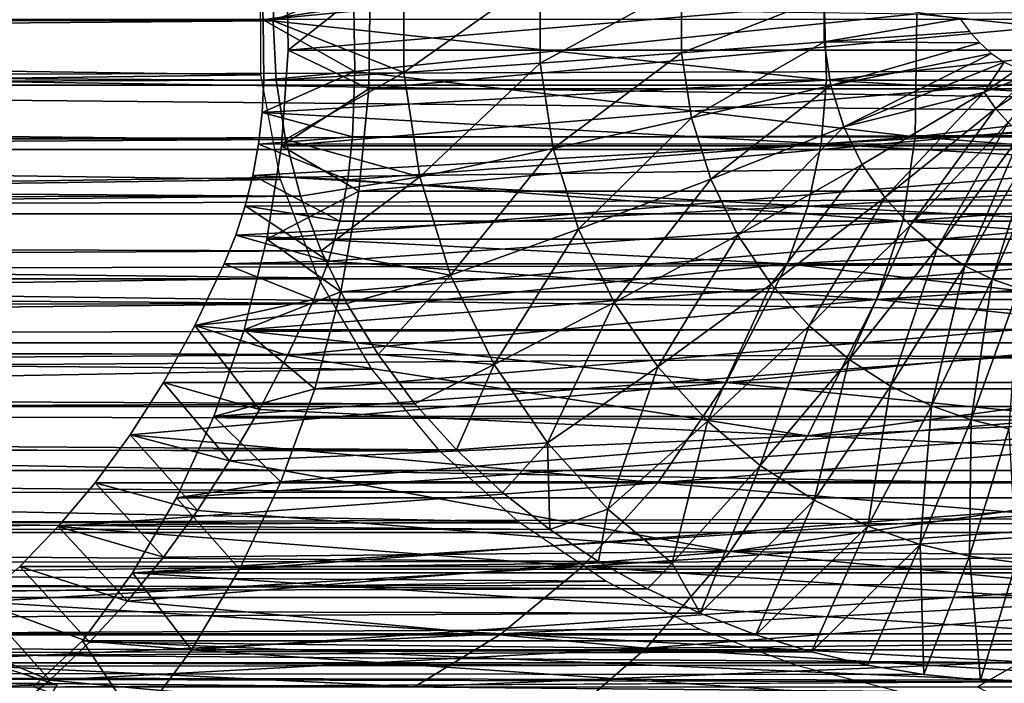
# Model space of a CAD drawing. Units: feet. Extents: x -15.9 to 15.9, y -5 to 4.6.
# Drawn here: x -12.1 to -11.6, y -0.3 to 0 of the extents above; entities that cross this region are included whole.
import ezdxf

# ---------------------------------------------------------------- set-up
doc = ezdxf.new("R2010")
doc.units = ezdxf.units.FT
doc.header["$MEASUREMENT"] = 0
doc.layers.add('AFUWA-3-ARPM', color=4, linetype='Continuous')
doc.layers.add('AFUWA-3-HWSS', color=4, linetype='Continuous')

msp = doc.modelspace()

# ---------------------------------------------------------------- linework, layer by layer
at = {"layer": 'AFUWA-3-ARPM'}
for points in [[(-13.96658, 0.00003, 17.37663), (-10.55159, -0.05039, 21.16231), (-10.55217, 0.0486, 21.16345)], [(-13.93493, 0.00005, 12.761), (-11.9692, 0.02609, 12.16416), (-11.97055, -0.00048, 12.16426)], [(-11.97619, 0.02265, 12.2588), (-13.70957, 0.00008, 12.78511), (-11.976, -0.02465, 12.25879)], [(-11.97055, -0.00048, 12.16426), (-11.9692, 0.02609, 12.16416), (-11.9123, 0.0237, 12.18855)], [(-11.9123, 0.0237, 12.18855), (-11.9123, -0.0236, 12.18855), (-11.97055, -0.00048, 12.16426)], [(-11.9123, 0.0237, 12.18855), (-11.85151, 0.01945, 12.20601), (-11.9123, -0.0236, 12.18855)], [(-11.85151, -0.01934, 12.20601), (-11.9123, -0.0236, 12.18855), (-11.85151, 0.01945, 12.20601)], [(-11.85151, -0.01934, 12.20601), (-11.85151, 0.01945, 12.20601), (-11.7885, 0.01484, 12.21564)], [(-11.85151, -0.01934, 12.20601), (-11.7885, 0.01484, 12.21564), (-11.7885, -0.01474, 12.21564)], [(-11.7885, 0.01484, 12.21564), (-11.7248, 0.00999, 12.2171), (-11.7885, -0.01474, 12.21564)], [(-11.7248, -0.00989, 12.2171), (-11.7885, -0.01474, 12.21564), (-11.7248, 0.00999, 12.2171)], [(-11.7248, 0.00999, 12.2171), (-11.66415, 0.00039, 12.21081), (-11.7248, -0.00989, 12.2171)], [(-13.96675, -0.01826, 17.37568), (-10.55159, -0.05039, 21.16231), (-13.96658, 0.00003, 17.37663)], [(-13.92657, -0.0166, 12.75862), (-13.93493, 0.00005, 12.761), (-11.97055, -0.00048, 12.16426)], [(-13.76637, 0.00005, 15.4426), (-13.75602, -0.02926, 15.43922), (-3.9171, 0.00005, 12.45058)], [(-3.9171, 0.00005, 12.45058), (-13.75602, -0.02926, 15.43922), (-3.92758, -0.02926, 12.45353)], [(-13.70827, -0.04733, 12.78583), (-11.976, -0.02465, 12.25879), (-13.70957, 0.00008, 12.78511)], [(-11.7248, -0.00989, 12.2171), (-11.66415, 0.00039, 12.21081), (-11.66008, -0.00527, 12.21008)], [(-11.97055, -0.00048, 12.16426), (-11.9691, -0.02698, 12.16415), (-13.92657, -0.0166, 12.75862)], [(-11.9691, -0.02698, 12.16415), (-11.97055, -0.00048, 12.16426), (-11.9123, -0.0236, 12.18855)], [(-11.65546, -0.01033, 12.20916), (-11.7248, -0.00989, 12.2171), (-11.66008, -0.00527, 12.21008)], [(-11.7248, -0.00989, 12.2171), (-11.78403, -0.04376, 12.21428), (-11.7885, -0.01474, 12.21564)], [(-11.7218, -0.02939, 12.21618), (-11.78403, -0.04376, 12.21428), (-11.7248, -0.00989, 12.2171)], [(-11.7218, -0.02939, 12.21618), (-11.7248, -0.00989, 12.2171), (-11.65546, -0.01033, 12.20916)], [(-11.65022, -0.01509, 12.20804), (-11.7218, -0.02939, 12.21618), (-11.65546, -0.01033, 12.20916)], [(-13.91825, -0.03304, 12.75647), (-13.92657, -0.0166, 12.75862), (-11.9691, -0.02698, 12.16415)], [(-11.85151, -0.01934, 12.20601), (-11.7885, -0.01474, 12.21564), (-11.84565, -0.0574, 12.20423)], [(-11.84565, -0.0574, 12.20423), (-11.7885, -0.01474, 12.21564), (-11.78403, -0.04376, 12.21428)], [(-11.7218, -0.02939, 12.21618), (-11.65022, -0.01509, 12.20804), (-11.71602, -0.04781, 12.21443)], [(-11.71602, -0.04781, 12.21443), (-11.65022, -0.01509, 12.20804), (-11.64454, -0.01887, 12.20677)], [(-13.96675, -0.01826, 17.37568), (-13.97151, -0.09842, 17.34891), (-10.55159, -0.05039, 21.16231)], [(-11.9123, -0.0236, 12.18855), (-11.85151, -0.01934, 12.20601), (-11.90516, -0.07, 12.18638)], [(-11.85151, -0.01934, 12.20601), (-11.84565, -0.0574, 12.20423), (-11.90516, -0.07, 12.18638)], [(-11.64454, -0.01887, 12.20677), (-11.65352, -0.03225, 12.20788), (-11.71602, -0.04781, 12.21443)], [(-11.65352, -0.03225, 12.20788), (-11.64454, -0.01887, 12.20677), (-11.63817, -0.02183, 12.20528)], [(-11.63142, -0.02368, 12.20364), (-11.65352, -0.03225, 12.20788), (-11.63817, -0.02183, 12.20528)], [(-11.976, -0.02465, 12.25879), (-13.70827, -0.04733, 12.78583), (-11.9672, -0.07124, 12.25832)], [(-11.9691, -0.02698, 12.16415), (-11.9123, -0.0236, 12.18855), (-11.96495, -0.05336, 12.16384)], [(-11.90516, -0.07, 12.18638), (-11.96495, -0.05336, 12.16384), (-11.9123, -0.0236, 12.18855)], [(-11.63142, -0.02368, 12.20364), (-11.64851, -0.0396, 12.20636), (-11.65352, -0.03225, 12.20788)], [(-11.62488, -0.02388, 12.20204), (-11.64851, -0.0396, 12.20636), (-11.63142, -0.02368, 12.20364)], [(-11.62488, -0.02388, 12.20204), (-11.64286, -0.04582, 12.20465), (-11.64851, -0.0396, 12.20636)], [(-11.96495, -0.05336, 12.16384), (-13.91825, -0.03304, 12.75647), (-11.9691, -0.02698, 12.16415)], [(-13.74603, -0.05783, 15.43559), (-3.92758, -0.02926, 12.45353), (-13.75602, -0.02926, 15.43922)], [(-3.93789, -0.05781, 12.45605), (-3.92758, -0.02926, 12.45353), (-13.74603, -0.05783, 15.43559)], [(-11.7218, -0.02939, 12.21618), (-11.77544, -0.07117, 12.21167), (-11.78403, -0.04376, 12.21428)], [(-11.77544, -0.07117, 12.21167), (-11.7218, -0.02939, 12.21618), (-11.71602, -0.04781, 12.21443)], [(-13.90998, -0.04927, 12.75455), (-13.91825, -0.03304, 12.75647), (-11.96495, -0.05336, 12.16384)], [(-11.71602, -0.04781, 12.21443), (-11.65352, -0.03225, 12.20788), (-11.70787, -0.06457, 12.21195)], [(-11.69786, -0.07927, 12.20891), (-11.70787, -0.06457, 12.21195), (-11.65352, -0.03225, 12.20788)], [(-11.69786, -0.07927, 12.20891), (-11.65352, -0.03225, 12.20788), (-11.64851, -0.0396, 12.20636)], [(-11.84565, -0.0574, 12.20423), (-11.78403, -0.04376, 12.21428), (-11.83438, -0.09335, 12.20081)], [(-11.83438, -0.09335, 12.20081), (-11.78403, -0.04376, 12.21428), (-11.77544, -0.07117, 12.21167)], [(-11.68655, -0.0917, 12.20548), (-11.69786, -0.07927, 12.20891), (-11.64851, -0.0396, 12.20636)], [(-11.68655, -0.0917, 12.20548), (-11.64851, -0.0396, 12.20636), (-11.64286, -0.04582, 12.20465)], [(-11.9672, -0.07124, 12.25832), (-13.70827, -0.04733, 12.78583), (-13.70437, -0.09581, 12.78808)], [(-11.71602, -0.04781, 12.21443), (-11.76331, -0.0961, 12.20798), (-11.77544, -0.07117, 12.21167)], [(-11.76331, -0.0961, 12.20798), (-11.71602, -0.04781, 12.21443), (-11.70787, -0.06457, 12.21195)], [(-11.68655, -0.0917, 12.20548), (-11.64286, -0.04582, 12.20465), (-11.67449, -0.10183, 12.20181)], [(-11.67449, -0.10183, 12.20181), (-11.64286, -0.04582, 12.20465), (-11.63683, -0.05088, 12.20281)], [(-13.97151, -0.09842, 17.34891), (-10.54072, -0.14379, 21.13272), (-10.55159, -0.05039, 21.16231)], [(-13.90175, -0.06528, 12.75287), (-13.90998, -0.04927, 12.75455), (-11.96495, -0.05336, 12.16384)], [(-11.67449, -0.10183, 12.20181), (-11.63683, -0.05088, 12.20281), (-11.66214, -0.10976, 12.19806)], [(-11.63066, -0.05484, 12.20094), (-11.66214, -0.10976, 12.19806), (-11.63683, -0.05088, 12.20281)], [(-11.96495, -0.05336, 12.16384), (-11.95826, -0.07866, 12.16333), (-13.90175, -0.06528, 12.75287)], [(-11.96495, -0.05336, 12.16384), (-11.90516, -0.07, 12.18638), (-11.95826, -0.07866, 12.16333)], [(-11.63066, -0.05484, 12.20094), (-11.64988, -0.11569, 12.19434), (-11.66214, -0.10976, 12.19806)], [(-11.62453, -0.05781, 12.19907), (-11.64988, -0.11569, 12.19434), (-11.63066, -0.05484, 12.20094)], [(-13.74603, -0.05783, 15.43559), (-13.73611, -0.08654, 15.43155), (-3.93789, -0.05781, 12.45605)], [(-3.94839, -0.08655, 12.4582), (-3.93789, -0.05781, 12.45605), (-13.73611, -0.08654, 15.43155)], [(-11.84565, -0.0574, 12.20423), (-11.89141, -0.11383, 12.1822), (-11.90516, -0.07, 12.18638)], [(-11.83438, -0.09335, 12.20081), (-11.89141, -0.11383, 12.1822), (-11.84565, -0.0574, 12.20423)], [(-11.62453, -0.05781, 12.19907), (-11.63799, -0.11986, 12.19072), (-11.64988, -0.11569, 12.19434)], [(-13.89352, -0.0812, 12.75139), (-13.90175, -0.06528, 12.75287), (-11.95826, -0.07866, 12.16333)], [(-11.70787, -0.06457, 12.21195), (-11.74841, -0.11797, 12.20346), (-11.76331, -0.0961, 12.20798)], [(-11.74841, -0.11797, 12.20346), (-11.70787, -0.06457, 12.21195), (-11.69786, -0.07927, 12.20891)], [(-11.95826, -0.07866, 12.16333), (-11.90516, -0.07, 12.18638), (-11.94911, -0.10311, 12.16258)], [(-11.89141, -0.11383, 12.1822), (-11.94911, -0.10311, 12.16258), (-11.90516, -0.07, 12.18638)], [(-13.70437, -0.09581, 12.78808), (-11.95051, -0.11507, 12.25732), (-11.9672, -0.07124, 12.25832)], [(-11.83438, -0.09335, 12.20081), (-11.77544, -0.07117, 12.21167), (-11.81846, -0.12605, 12.19597)], [(-11.81846, -0.12605, 12.19597), (-11.77544, -0.07117, 12.21167), (-11.76331, -0.0961, 12.20798)], [(-11.95826, -0.07866, 12.16333), (-13.88514, -0.09726, 12.75013), (-13.89352, -0.0812, 12.75139)], [(-11.95826, -0.07866, 12.16333), (-11.94911, -0.10311, 12.16258), (-13.88514, -0.09726, 12.75013)], [(-11.69786, -0.07927, 12.20891), (-11.73159, -0.13647, 12.19835), (-11.74841, -0.11797, 12.20346)], [(-11.73159, -0.13647, 12.19835), (-11.69786, -0.07927, 12.20891), (-11.68655, -0.0917, 12.20548)], [(-3.94839, -0.08655, 12.4582), (-13.73611, -0.08654, 15.43155), (-13.72623, -0.11548, 15.42708)], [(-3.95911, -0.11551, 12.45998), (-3.94839, -0.08655, 12.4582), (-13.72623, -0.11548, 15.42708)], [(-11.68655, -0.0917, 12.20548), (-11.71364, -0.15153, 12.1929), (-11.73159, -0.13647, 12.19835)], [(-11.68655, -0.0917, 12.20548), (-11.67449, -0.10183, 12.20181), (-11.71364, -0.15153, 12.1929)], [(-13.70437, -0.09581, 12.78808), (-13.69828, -0.14174, 12.79173), (-11.95051, -0.11507, 12.25732)], [(-11.89141, -0.11383, 12.1822), (-11.83438, -0.09335, 12.20081), (-11.87201, -0.15371, 12.17631)], [(-11.87201, -0.15371, 12.17631), (-11.83438, -0.09335, 12.20081), (-11.81846, -0.12605, 12.19597)], [(-11.81846, -0.12605, 12.19597), (-11.76331, -0.0961, 12.20798), (-11.79893, -0.15473, 12.19004)], [(-11.79893, -0.15473, 12.19004), (-11.76331, -0.0961, 12.20798), (-11.74841, -0.11797, 12.20346)], [(-10.54072, -0.14379, 21.13272), (-13.97151, -0.09842, 17.34891), (-13.97934, -0.1659, 17.30061)], [(-13.87662, -0.11344, 12.7491), (-13.88514, -0.09726, 12.75013), (-11.94911, -0.10311, 12.16258)], [(-11.94911, -0.10311, 12.16258), (-11.93764, -0.12659, 12.16159), (-13.87662, -0.11344, 12.7491)], [(-11.89141, -0.11383, 12.1822), (-11.93764, -0.12659, 12.16159), (-11.94911, -0.10311, 12.16258)], [(-11.71364, -0.15153, 12.1929), (-11.67449, -0.10183, 12.20181), (-11.69527, -0.16333, 12.18732)], [(-11.66214, -0.10976, 12.19806), (-11.69527, -0.16333, 12.18732), (-11.67449, -0.10183, 12.20181)], [(-13.86794, -0.12974, 12.74833), (-13.87662, -0.11344, 12.7491), (-11.93764, -0.12659, 12.16159)], [(-11.93764, -0.12659, 12.16159), (-11.89141, -0.11383, 12.1822), (-11.92371, -0.14932, 12.16028)], [(-11.92371, -0.14932, 12.16028), (-11.89141, -0.11383, 12.1822), (-11.87201, -0.15371, 12.17631)], [(-11.69527, -0.16333, 12.18732), (-11.66214, -0.10976, 12.19806), (-11.67702, -0.17215, 12.18177)], [(-11.67702, -0.17215, 12.18177), (-11.66214, -0.10976, 12.19806), (-11.64988, -0.11569, 12.19434)], [(-3.95911, -0.11551, 12.45998), (-13.72623, -0.11548, 15.42708), (-13.71654, -0.14411, 15.42225)], [(-3.95911, -0.11551, 12.45998), (-13.71654, -0.14411, 15.42225), (-3.96983, -0.14412, 12.46136)], [(-11.92655, -0.15575, 12.25564), (-11.95051, -0.11507, 12.25732), (-13.69828, -0.14174, 12.79173)], [(-11.79893, -0.15473, 12.19004), (-11.74841, -0.11797, 12.20346), (-11.77687, -0.17899, 12.18334)], [(-11.77687, -0.17899, 12.18334), (-11.74841, -0.11797, 12.20346), (-11.73159, -0.13647, 12.19835)], [(-11.64988, -0.11569, 12.19434), (-11.65933, -0.17836, 12.1764), (-11.67702, -0.17215, 12.18177)], [(-11.65933, -0.17836, 12.1764), (-11.64988, -0.11569, 12.19434), (-11.63799, -0.11986, 12.19072)], [(-11.64247, -0.18234, 12.17128), (-11.65933, -0.17836, 12.1764), (-11.63799, -0.11986, 12.19072)], [(-13.86794, -0.12974, 12.74833), (-11.93764, -0.12659, 12.16159), (-13.85916, -0.14611, 12.74778)], [(-11.92371, -0.14932, 12.16028), (-13.85916, -0.14611, 12.74778), (-11.93764, -0.12659, 12.16159)], [(-11.87201, -0.15371, 12.17631), (-11.81846, -0.12605, 12.19597), (-11.84819, -0.18868, 12.16907)], [(-11.79893, -0.15473, 12.19004), (-11.84819, -0.18868, 12.16907), (-11.81846, -0.12605, 12.19597)], [(-11.73159, -0.13647, 12.19835), (-11.75334, -0.19875, 12.17619), (-11.77687, -0.17899, 12.18334)], [(-11.75334, -0.19875, 12.17619), (-11.73159, -0.13647, 12.19835), (-11.71364, -0.15153, 12.1929)], [(-10.52261, -0.22591, 21.08077), (-10.54072, -0.14379, 21.13272), (-13.97934, -0.1659, 17.30061)], [(-13.71654, -0.14411, 15.42225), (-3.98044, -0.17206, 12.46235), (-3.96983, -0.14412, 12.46136)], [(-3.98044, -0.17206, 12.46235), (-13.71654, -0.14411, 15.42225), (-13.70704, -0.17247, 15.41706)], [(-13.68993, -0.18782, 12.79707), (-11.92655, -0.15575, 12.25564), (-13.69828, -0.14174, 12.79173)], [(-13.8504, -0.1623, 12.74744), (-13.85916, -0.14611, 12.74778), (-11.92371, -0.14932, 12.16028)], [(-11.90731, -0.17126, 12.15862), (-13.8504, -0.1623, 12.74744), (-11.92371, -0.14932, 12.16028)], [(-11.92371, -0.14932, 12.16028), (-11.87201, -0.15371, 12.17631), (-11.90731, -0.17126, 12.15862)], [(-11.71364, -0.15153, 12.1929), (-11.72924, -0.21422, 12.16887), (-11.75334, -0.19875, 12.17619)], [(-11.69527, -0.16333, 12.18732), (-11.72924, -0.21422, 12.16887), (-11.71364, -0.15153, 12.1929)], [(-11.92655, -0.15575, 12.25564), (-13.68993, -0.18782, 12.79707), (-11.89623, -0.19234, 12.25309)], [(-11.88874, -0.19178, 12.15652), (-11.90731, -0.17126, 12.15862), (-11.87201, -0.15371, 12.17631)], [(-11.88874, -0.19178, 12.15652), (-11.87201, -0.15371, 12.17631), (-11.84819, -0.18868, 12.16907)], [(-11.79893, -0.15473, 12.19004), (-11.8213, -0.21825, 12.1609), (-11.84819, -0.18868, 12.16907)], [(-11.77687, -0.17899, 12.18334), (-11.8213, -0.21825, 12.1609), (-11.79893, -0.15473, 12.19004)], [(-13.84159, -0.17842, 12.74736), (-13.8504, -0.1623, 12.74744), (-11.90731, -0.17126, 12.15862)], [(-10.52261, -0.22591, 21.08077), (-13.97934, -0.1659, 17.30061), (-13.98882, -0.22206, 17.23725)], [(-11.72924, -0.21422, 12.16887), (-11.69527, -0.16333, 12.18732), (-11.70531, -0.22579, 12.1616)], [(-11.67702, -0.17215, 12.18177), (-11.70531, -0.22579, 12.1616), (-11.69527, -0.16333, 12.18732)], [(-13.84159, -0.17842, 12.74736), (-11.90731, -0.17126, 12.15862), (-11.88874, -0.19178, 12.15652)], [(-3.98044, -0.17206, 12.46235), (-13.70704, -0.17247, 15.41706), (-3.99144, -0.2006, 12.46293)], [(-3.99144, -0.2006, 12.46293), (-13.70704, -0.17247, 15.41706), (-13.69758, -0.20099, 15.41142)], [(-11.67702, -0.17215, 12.18177), (-11.68211, -0.23392, 12.15455), (-11.70531, -0.22579, 12.1616)], [(-11.65933, -0.17836, 12.1764), (-11.68211, -0.23392, 12.15455), (-11.67702, -0.17215, 12.18177)], [(-13.83271, -0.19449, 12.74755), (-13.84159, -0.17842, 12.74736), (-11.88874, -0.19178, 12.15652)], [(-11.7926, -0.24235, 12.15218), (-11.8213, -0.21825, 12.1609), (-11.77687, -0.17899, 12.18334)], [(-11.75334, -0.19875, 12.17619), (-11.7926, -0.24235, 12.15218), (-11.77687, -0.17899, 12.18334)], [(-11.65933, -0.17836, 12.1764), (-11.66, -0.23915, 12.14783), (-11.68211, -0.23392, 12.15455)], [(-11.64247, -0.18234, 12.17128), (-11.66, -0.23915, 12.14783), (-11.65933, -0.17836, 12.1764)], [(-11.66, -0.23915, 12.14783), (-11.64247, -0.18234, 12.17128), (-11.63922, -0.24195, 12.14152)], [(-13.68993, -0.18782, 12.79707), (-13.67863, -0.23718, 12.80502), (-11.86114, -0.22384, 12.2495)], [(-11.86114, -0.22384, 12.2495), (-11.89623, -0.19234, 12.25309), (-13.68993, -0.18782, 12.79707)], [(-11.88874, -0.19178, 12.15652), (-11.84819, -0.18868, 12.16907), (-11.86833, -0.21072, 12.15401)], [(-11.84712, -0.22725, 12.15112), (-11.86833, -0.21072, 12.15401), (-11.84819, -0.18868, 12.16907)], [(-11.84712, -0.22725, 12.15112), (-11.84819, -0.18868, 12.16907), (-11.8213, -0.21825, 12.1609)], [(-13.83271, -0.19449, 12.74755), (-11.88874, -0.19178, 12.15652), (-11.86833, -0.21072, 12.15401)], [(-13.8238, -0.21043, 12.74799), (-13.83271, -0.19449, 12.74755), (-11.86833, -0.21072, 12.15401)], [(-13.68861, -0.22835, 15.40557), (-3.99144, -0.2006, 12.46293), (-13.69758, -0.20099, 15.41142)], [(-4.00283, -0.22972, 12.46309), (-3.99144, -0.2006, 12.46293), (-13.68861, -0.22835, 15.40557)], [(-11.7926, -0.24235, 12.15218), (-11.75334, -0.19875, 12.17619), (-11.78018, -0.26461, 12.14006)], [(-11.72924, -0.21422, 12.16887), (-11.78018, -0.26461, 12.14006), (-11.75334, -0.19875, 12.17619)], [(-13.8238, -0.21043, 12.74799), (-11.86833, -0.21072, 12.15401), (-11.84712, -0.22725, 12.15112)], [(-13.81446, -0.22694, 12.74876), (-13.8238, -0.21043, 12.74799), (-11.84712, -0.22725, 12.15112)], [(-11.78018, -0.26461, 12.14006), (-11.72924, -0.21422, 12.16887), (-11.75536, -0.27421, 12.13521)], [(-11.75536, -0.27421, 12.13521), (-11.72924, -0.21422, 12.16887), (-11.70531, -0.22579, 12.1616)], [(-11.84712, -0.22725, 12.15112), (-11.8213, -0.21825, 12.1609), (-11.82541, -0.24159, 12.14787)], [(-11.7926, -0.24235, 12.15218), (-11.82541, -0.24159, 12.14787), (-11.8213, -0.21825, 12.1609)], [(-13.99804, -0.26946, 17.16772), (-10.52261, -0.22591, 21.08077), (-13.98882, -0.22206, 17.23725)], [(-11.86114, -0.22384, 12.2495), (-13.67863, -0.23718, 12.80502), (-11.82224, -0.25026, 12.24466)], [(-10.50053, -0.29485, 21.01278), (-10.52261, -0.22591, 21.08077), (-13.99804, -0.26946, 17.16772)], [(-13.81446, -0.22694, 12.74876), (-11.84712, -0.22725, 12.15112), (-11.82541, -0.24159, 12.14787)], [(-13.80508, -0.24336, 12.7498), (-13.81446, -0.22694, 12.74876), (-11.82541, -0.24159, 12.14787)], [(-11.75536, -0.27421, 12.13521), (-11.70531, -0.22579, 12.1616), (-11.73055, -0.28185, 12.12987)], [(-11.73055, -0.28185, 12.12987), (-11.70531, -0.22579, 12.1616), (-11.68211, -0.23392, 12.15455)], [(-4.00283, -0.22972, 12.46309), (-13.68861, -0.22835, 15.40557), (-13.67916, -0.25743, 15.39893)], [(-4.01418, -0.25827, 12.4628), (-4.00283, -0.22972, 12.46309), (-13.67916, -0.25743, 15.39893)], [(-11.73055, -0.28185, 12.12987), (-11.68211, -0.23392, 12.15455), (-11.70548, -0.28772, 12.12402)], [(-11.68211, -0.23392, 12.15455), (-11.6804, -0.29188, 12.11768), (-11.70548, -0.28772, 12.12402)], [(-11.68211, -0.23392, 12.15455), (-11.66, -0.23915, 12.14783), (-11.6804, -0.29188, 12.11768)], [(-13.66652, -0.28111, 12.81444), (-11.82224, -0.25026, 12.24466), (-13.67863, -0.23718, 12.80502)], [(-11.6804, -0.29188, 12.11768), (-11.66, -0.23915, 12.14783), (-11.65514, -0.29438, 12.11079)], [(-11.66, -0.23915, 12.14783), (-11.63922, -0.24195, 12.14152), (-11.65514, -0.29438, 12.11079)], [(-11.82541, -0.24159, 12.14787), (-11.80363, -0.25368, 12.1443), (-13.80508, -0.24336, 12.7498)], [(-13.79586, -0.25933, 12.75106), (-13.80508, -0.24336, 12.7498), (-11.80363, -0.25368, 12.1443)], [(-11.82541, -0.24159, 12.14787), (-11.7926, -0.24235, 12.15218), (-11.80363, -0.25368, 12.1443)], [(-11.80363, -0.25368, 12.1443), (-11.7926, -0.24235, 12.15218), (-11.78018, -0.26461, 12.14006)], [(-11.62971, -0.29522, 12.10334), (-11.65514, -0.29438, 12.11079), (-11.63922, -0.24195, 12.14152)], [(-11.80363, -0.25368, 12.1443), (-11.78018, -0.26461, 12.14006), (-13.79586, -0.25933, 12.75106)], [(-13.66652, -0.28111, 12.81444), (-11.78042, -0.27163, 12.23839), (-11.82224, -0.25026, 12.24466)], [(-13.67916, -0.25743, 15.39893), (-13.66972, -0.28678, 15.39175), (-4.01418, -0.25827, 12.4628)], [(-13.66972, -0.28678, 15.39175), (-4.0256, -0.28654, 12.46208), (-4.01418, -0.25827, 12.4628)], [(-13.78688, -0.27471, 12.75253), (-13.79586, -0.25933, 12.75106), (-11.78018, -0.26461, 12.14006)], [(-11.78018, -0.26461, 12.14006), (-11.75536, -0.27421, 12.13521), (-13.78688, -0.27471, 12.75253)], [(-13.99804, -0.26946, 17.16772), (-14.0066, -0.31053, 17.09441), (-10.50053, -0.29485, 21.01278)], [(-11.73666, -0.288, 12.23053), (-11.78042, -0.27163, 12.23839), (-13.66652, -0.28111, 12.81444)], [(-11.75536, -0.27421, 12.13521), (-11.73055, -0.28185, 12.12987), (-13.78688, -0.27471, 12.75253)], [(-13.77773, -0.29019, 12.75429), (-13.78688, -0.27471, 12.75253), (-11.73055, -0.28185, 12.12987)], [(-11.73055, -0.28185, 12.12987), (-11.70548, -0.28772, 12.12402), (-13.77773, -0.29019, 12.75429)], [(-11.64665, -0.30631, 12.20987), (-11.69179, -0.29952, 12.22103), (-13.66652, -0.28111, 12.81444)], [(-13.66652, -0.28111, 12.81444), (-11.69179, -0.29952, 12.22103), (-11.73666, -0.288, 12.23053)], [(-13.64901, -0.33515, 12.83009), (-11.64665, -0.30631, 12.20987), (-13.66652, -0.28111, 12.81444)], [(-13.77773, -0.29019, 12.75429), (-11.70548, -0.28772, 12.12402), (-11.6804, -0.29188, 12.11768)], [(-4.0256, -0.28654, 12.46208), (-13.66972, -0.28678, 15.39175), (-13.66075, -0.31498, 15.38427)], [(-13.66075, -0.31498, 15.38427), (-4.03733, -0.31505, 12.46084), (-4.0256, -0.28654, 12.46208)], [(-13.76812, -0.30622, 12.75646), (-13.77773, -0.29019, 12.75429), (-11.62971, -0.29522, 12.10334)], [(-11.62971, -0.29522, 12.10334), (-13.77773, -0.29019, 12.75429), (-11.65514, -0.29438, 12.11079)], [(-13.77773, -0.29019, 12.75429), (-11.6804, -0.29188, 12.11768), (-11.65514, -0.29438, 12.11079)], [(-10.4778, -0.35156, 20.93454), (-10.50053, -0.29485, 21.01278), (-14.0066, -0.31053, 17.09441)], [(-13.76812, -0.30622, 12.75646), (-11.62971, -0.29522, 12.10334), (-4.22677, -0.30615, 9.85795)]]:
    msp.add_3dface(points, dxfattribs=at)
at = {"layer": 'AFUWA-3-HWSS'}
for points in [[(-11.97648, 0.02657, 17.48891), (-11.9749, -0.00005, 17.48748), (-11.72534, 0.02397, 17.76739)], [(-11.97648, 0.02657, 17.48891), (-11.93456, 0.0058, 17.45116), (-11.9749, -0.00005, 17.48748)], [(-11.96378, -0.01365, 17.47747), (-11.46258, 0.02892, 18.03542), (-11.96443, 0.02892, 17.47806)], [(-11.96443, 0.02892, 17.47806), (-11.92723, 0.01538, 17.44456), (-11.96378, -0.01365, 17.47747)], [(-11.96378, -0.01365, 17.47747), (-11.46193, -0.01365, 18.03483), (-11.46258, 0.02892, 18.03542)], [(-11.72534, 0.02397, 17.76739), (-11.47305, -0.00005, 18.04484), (-11.47463, 0.02657, 18.04626)], [(-11.72534, 0.02397, 17.76739), (-11.9749, -0.00005, 17.48748), (-11.72378, -0.02695, 17.76599)], [(-11.47305, -0.00005, 18.04484), (-11.72534, 0.02397, 17.76739), (-11.72378, -0.02695, 17.76599)], [(-11.96378, -0.01365, 17.47747), (-11.92723, 0.01538, 17.44456), (-11.92786, -0.0308, 17.44513)], [(-11.92723, 0.01538, 17.44456), (-11.42538, 0.01538, 18.00192), (-11.92786, -0.0308, 17.44513)], [(-11.42538, 0.01538, 18.00192), (-11.42602, -0.0308, 18.00249), (-11.92786, -0.0308, 17.44513)], [(-11.93456, 0.0058, 17.45116), (-11.93415, -0.02314, 17.45079), (-11.9749, -0.00005, 17.48748)], [(-11.93456, 0.0058, 17.45116), (-11.68351, 0.00255, 17.72973), (-11.93415, -0.02314, 17.45079)], [(-11.43271, 0.0058, 18.00851), (-11.4323, -0.02314, 18.00815), (-11.68351, 0.00255, 17.72973)], [(-11.68427, -0.05225, 17.73041), (-11.93415, -0.02314, 17.45079), (-11.68351, 0.00255, 17.72973)], [(-11.68427, -0.05225, 17.73041), (-11.68351, 0.00255, 17.72973), (-11.4323, -0.02314, 18.00815)], [(-11.9749, -0.00005, 17.48748), (-11.97471, -0.02695, 17.48731), (-11.72378, -0.02695, 17.76599)], [(-11.9749, -0.00005, 17.48748), (-11.93415, -0.02314, 17.45079), (-11.97471, -0.02695, 17.48731)], [(-11.47286, -0.02695, 18.04467), (-11.47305, -0.00005, 18.04484), (-11.72378, -0.02695, 17.76599)], [(-11.96378, -0.01365, 17.47747), (-11.96678, -0.0562, 17.48017), (-11.46193, -0.01365, 18.03483)], [(-11.46493, -0.0562, 18.03753), (-11.46193, -0.01365, 18.03483), (-11.96678, -0.0562, 17.48017)], [(-11.96378, -0.01365, 17.47747), (-11.92786, -0.0308, 17.44513), (-11.96678, -0.0562, 17.48017)], [(-11.97546, -0.04135, 17.48799), (-11.97471, -0.02695, 17.48731), (-11.93415, -0.02314, 17.45079)], [(-11.97546, -0.04135, 17.48799), (-11.93415, -0.02314, 17.45079), (-11.93519, -0.05225, 17.45173)], [(-11.93519, -0.05225, 17.45173), (-11.93415, -0.02314, 17.45079), (-11.68427, -0.05225, 17.73041)], [(-11.68427, -0.05225, 17.73041), (-11.4323, -0.02314, 18.00815), (-11.43334, -0.05225, 18.00909)], [(-11.97546, -0.04135, 17.48799), (-11.72615, -0.05538, 17.76812), (-11.72378, -0.02695, 17.76599)], [(-11.97471, -0.02695, 17.48731), (-11.97546, -0.04135, 17.48799), (-11.72378, -0.02695, 17.76599)], [(-11.47361, -0.04135, 18.04535), (-11.72378, -0.02695, 17.76599), (-11.72615, -0.05538, 17.76812)], [(-11.47361, -0.04135, 18.04535), (-11.47286, -0.02695, 18.04467), (-11.72378, -0.02695, 17.76599)], [(-11.93224, -0.07648, 17.44907), (-11.96678, -0.0562, 17.48017), (-11.92786, -0.0308, 17.44513)], [(-11.93224, -0.07648, 17.44907), (-11.92786, -0.0308, 17.44513), (-11.42602, -0.0308, 18.00249)], [(-11.93224, -0.07648, 17.44907), (-11.42602, -0.0308, 18.00249), (-11.43039, -0.07648, 18.00643)], [(-11.72615, -0.05538, 17.76812), (-11.97546, -0.04135, 17.48799), (-11.97709, -0.05549, 17.48946)], [(-11.97546, -0.04135, 17.48799), (-11.93519, -0.05225, 17.45173), (-11.97709, -0.05549, 17.48946)], [(-11.47361, -0.04135, 18.04535), (-11.72615, -0.05538, 17.76812), (-11.47524, -0.05549, 18.04681)], [(-11.97709, -0.05549, 17.48946), (-11.93519, -0.05225, 17.45173), (-11.93719, -0.07136, 17.45353)], [(-11.93719, -0.07136, 17.45353), (-11.68427, -0.05225, 17.73041), (-11.6898, -0.08981, 17.7354)], [(-11.68427, -0.05225, 17.73041), (-11.93719, -0.07136, 17.45353), (-11.93519, -0.05225, 17.45173)], [(-11.68427, -0.05225, 17.73041), (-11.43534, -0.07136, 18.01089), (-11.6898, -0.08981, 17.7354)], [(-11.43334, -0.05225, 18.00909), (-11.43534, -0.07136, 18.01089), (-11.68427, -0.05225, 17.73041)], [(-11.97709, -0.05549, 17.48946), (-11.97962, -0.06943, 17.49173), (-11.72615, -0.05538, 17.76812)], [(-11.7321, -0.08307, 17.77348), (-11.72615, -0.05538, 17.76812), (-11.97962, -0.06943, 17.49173)], [(-11.97962, -0.06943, 17.49173), (-11.97709, -0.05549, 17.48946), (-11.93719, -0.07136, 17.45353)], [(-11.97336, -0.09789, 17.4861), (-11.46493, -0.0562, 18.03753), (-11.96678, -0.0562, 17.48017)], [(-11.97336, -0.09789, 17.4861), (-11.47151, -0.09789, 18.04345), (-11.46493, -0.0562, 18.03753)], [(-11.96678, -0.0562, 17.48017), (-11.93224, -0.07648, 17.44907), (-11.97336, -0.09789, 17.4861)], [(-11.47777, -0.06943, 18.04909), (-11.72615, -0.05538, 17.76812), (-11.7321, -0.08307, 17.77348)], [(-11.72615, -0.05538, 17.76812), (-11.47777, -0.06943, 18.04909), (-11.47524, -0.05549, 18.04681)], [(-11.7321, -0.08307, 17.77348), (-11.97962, -0.06943, 17.49173), (-11.983, -0.08297, 17.49478)], [(-11.94073, -0.08981, 17.45672), (-11.983, -0.08297, 17.49478), (-11.97962, -0.06943, 17.49173)], [(-11.93719, -0.07136, 17.45353), (-11.94073, -0.08981, 17.45672), (-11.97962, -0.06943, 17.49173)], [(-11.48115, -0.08297, 18.05213), (-11.47777, -0.06943, 18.04909), (-11.7321, -0.08307, 17.77348)], [(-11.6898, -0.08981, 17.7354), (-11.94073, -0.08981, 17.45672), (-11.93719, -0.07136, 17.45353)], [(-11.43888, -0.08981, 18.01407), (-11.6898, -0.08981, 17.7354), (-11.43534, -0.07136, 18.01089)], [(-11.93224, -0.07648, 17.44907), (-11.9403, -0.12125, 17.45633), (-11.97336, -0.09789, 17.4861)], [(-11.43039, -0.07648, 18.00643), (-11.9403, -0.12125, 17.45633), (-11.93224, -0.07648, 17.44907)], [(-11.43845, -0.12125, 18.01369), (-11.9403, -0.12125, 17.45633), (-11.43039, -0.07648, 18.00643)], [(-11.983, -0.08297, 17.49478), (-11.98722, -0.09609, 17.49858), (-11.7321, -0.08307, 17.77348)], [(-11.983, -0.08297, 17.49478), (-11.9458, -0.10761, 17.46128), (-11.98722, -0.09609, 17.49858)], [(-11.7321, -0.08307, 17.77348), (-11.98722, -0.09609, 17.49858), (-11.74138, -0.10881, 17.78183)], [(-11.983, -0.08297, 17.49478), (-11.94073, -0.08981, 17.45672), (-11.9458, -0.10761, 17.46128)], [(-11.48538, -0.09609, 18.05594), (-11.7321, -0.08307, 17.77348), (-11.74138, -0.10881, 17.78183)], [(-11.7321, -0.08307, 17.77348), (-11.48538, -0.09609, 18.05594), (-11.48115, -0.08297, 18.05213)], [(-11.9458, -0.10761, 17.46128), (-11.94073, -0.08981, 17.45672), (-11.6898, -0.08981, 17.7354)], [(-11.70148, -0.12474, 17.74591), (-11.9458, -0.10761, 17.46128), (-11.6898, -0.08981, 17.7354)], [(-11.70148, -0.12474, 17.74591), (-11.6898, -0.08981, 17.7354), (-11.44395, -0.10761, 18.01864)], [(-11.43888, -0.08981, 18.01407), (-11.44395, -0.10761, 18.01864), (-11.6898, -0.08981, 17.7354)], [(-11.98722, -0.09609, 17.49858), (-11.9923, -0.10881, 17.50315), (-11.74138, -0.10881, 17.78183)], [(-11.98722, -0.09609, 17.49858), (-11.9458, -0.10761, 17.46128), (-11.9923, -0.10881, 17.50315)], [(-11.49045, -0.10881, 18.06051), (-11.48538, -0.09609, 18.05594), (-11.74138, -0.10881, 17.78183)], [(-11.4816, -0.13828, 18.05254), (-11.47151, -0.09789, 18.04345), (-11.98345, -0.13828, 17.49518)], [(-11.97336, -0.09789, 17.4861), (-11.98345, -0.13828, 17.49518), (-11.47151, -0.09789, 18.04345)], [(-11.97336, -0.09789, 17.4861), (-11.9403, -0.12125, 17.45633), (-11.98345, -0.13828, 17.49518)], [(-11.74138, -0.10881, 17.78183), (-11.9923, -0.10881, 17.50315), (-12.00542, -0.13629, 17.51497)], [(-12.00542, -0.13629, 17.51497), (-11.76847, -0.16174, 17.80623), (-11.74138, -0.10881, 17.78183)], [(-11.9524, -0.12474, 17.46723), (-12.00542, -0.13629, 17.51497), (-11.9923, -0.10881, 17.50315)], [(-11.9524, -0.12474, 17.46723), (-11.9923, -0.10881, 17.50315), (-11.9458, -0.10761, 17.46128)], [(-11.70148, -0.12474, 17.74591), (-11.9524, -0.12474, 17.46723), (-11.9458, -0.10761, 17.46128)], [(-11.74138, -0.10881, 17.78183), (-11.76847, -0.16174, 17.80623), (-11.50357, -0.13629, 18.07232)], [(-11.74138, -0.10881, 17.78183), (-11.50357, -0.13629, 18.07232), (-11.49045, -0.10881, 18.06051)], [(-11.70148, -0.12474, 17.74591), (-11.44395, -0.10761, 18.01864), (-11.45055, -0.12474, 18.02459)], [(-11.9403, -0.12125, 17.45633), (-11.95196, -0.16463, 17.46683), (-11.98345, -0.13828, 17.49518)], [(-11.9403, -0.12125, 17.45633), (-11.43845, -0.12125, 18.01369), (-11.95196, -0.16463, 17.46683)], [(-11.43845, -0.12125, 18.01369), (-11.45011, -0.16463, 18.02419), (-11.95196, -0.16463, 17.46683)], [(-12.00542, -0.13629, 17.51497), (-11.9524, -0.12474, 17.46723), (-11.96406, -0.14971, 17.47772)], [(-11.70148, -0.12474, 17.74591), (-11.96406, -0.14971, 17.47772), (-11.9524, -0.12474, 17.46723)], [(-11.73231, -0.18548, 17.77366), (-11.96406, -0.14971, 17.47772), (-11.70148, -0.12474, 17.74591)], [(-11.46221, -0.14971, 18.03508), (-11.73231, -0.18548, 17.77366), (-11.70148, -0.12474, 17.74591)], [(-11.70148, -0.12474, 17.74591), (-11.45055, -0.12474, 18.02459), (-11.46221, -0.14971, 18.03508)], [(-12.00542, -0.13629, 17.51497), (-12.0194, -0.16174, 17.52755), (-11.76847, -0.16174, 17.80623)], [(-12.00542, -0.13629, 17.51497), (-11.97658, -0.17371, 17.489), (-12.0194, -0.16174, 17.52755)], [(-12.00542, -0.13629, 17.51497), (-11.96406, -0.14971, 17.47772), (-11.97658, -0.17371, 17.489)], [(-11.4816, -0.13828, 18.05254), (-11.99693, -0.17693, 17.50731), (-11.49508, -0.17693, 18.06467)], [(-11.99693, -0.17693, 17.50731), (-11.4816, -0.13828, 18.05254), (-11.98345, -0.13828, 17.49518)], [(-11.98345, -0.13828, 17.49518), (-11.95196, -0.16463, 17.46683), (-11.99693, -0.17693, 17.50731)], [(-11.51755, -0.16174, 18.08491), (-11.50357, -0.13629, 18.07232), (-11.76847, -0.16174, 17.80623)], [(-11.96406, -0.14971, 17.47772), (-11.73231, -0.18548, 17.77366), (-11.97658, -0.17371, 17.489)], [(-11.46221, -0.14971, 18.03508), (-11.47474, -0.17371, 18.04636), (-11.73231, -0.18548, 17.77366)], [(-11.799, -0.20653, 17.83372), (-11.76847, -0.16174, 17.80623), (-12.03428, -0.18509, 17.54095)], [(-11.76847, -0.16174, 17.80623), (-12.0194, -0.16174, 17.52755), (-12.03428, -0.18509, 17.54095)], [(-12.0194, -0.16174, 17.52755), (-11.98999, -0.19672, 17.50107), (-12.03428, -0.18509, 17.54095)], [(-11.98999, -0.19672, 17.50107), (-12.0194, -0.16174, 17.52755), (-11.97658, -0.17371, 17.489)], [(-11.53243, -0.18509, 18.09831), (-11.76847, -0.16174, 17.80623), (-11.799, -0.20653, 17.83372)], [(-11.76847, -0.16174, 17.80623), (-11.53243, -0.18509, 18.09831), (-11.51755, -0.16174, 18.08491)], [(-11.96709, -0.20602, 17.48045), (-11.99693, -0.17693, 17.50731), (-11.95196, -0.16463, 17.46683)], [(-11.96709, -0.20602, 17.48045), (-11.95196, -0.16463, 17.46683), (-11.45011, -0.16463, 18.02419)], [(-11.96709, -0.20602, 17.48045), (-11.45011, -0.16463, 18.02419), (-11.46524, -0.20602, 18.03781)], [(-11.97658, -0.17371, 17.489), (-11.73231, -0.18548, 17.77366), (-11.98999, -0.19672, 17.50107)], [(-11.73231, -0.18548, 17.77366), (-11.47474, -0.17371, 18.04636), (-11.48814, -0.19672, 18.05843)], [(-12.0136, -0.21321, 17.52233), (-11.51175, -0.21321, 18.07969), (-11.49508, -0.17693, 18.06467)], [(-11.49508, -0.17693, 18.06467), (-11.99693, -0.17693, 17.50731), (-12.0136, -0.21321, 17.52233)], [(-11.99693, -0.17693, 17.50731), (-11.96709, -0.20602, 17.48045), (-12.0136, -0.21321, 17.52233)], [(-12.03428, -0.18509, 17.54095), (-12.04992, -0.20653, 17.55503), (-11.799, -0.20653, 17.83372)], [(-12.04992, -0.20653, 17.55503), (-12.03428, -0.18509, 17.54095), (-12.00427, -0.21876, 17.51393)], [(-12.00427, -0.21876, 17.51393), (-12.03428, -0.18509, 17.54095), (-11.98999, -0.19672, 17.50107)], [(-11.7667, -0.23711, 17.80463), (-11.98999, -0.19672, 17.50107), (-11.73231, -0.18548, 17.77366)], [(-11.54807, -0.20653, 18.11239), (-11.53243, -0.18509, 18.09831), (-11.799, -0.20653, 17.83372)], [(-11.7667, -0.23711, 17.80463), (-11.73231, -0.18548, 17.77366), (-11.48814, -0.19672, 18.05843)], [(-12.00427, -0.21876, 17.51393), (-11.98999, -0.19672, 17.50107), (-11.7667, -0.23711, 17.80463)], [(-11.48814, -0.19672, 18.05843), (-11.50242, -0.21876, 18.07129), (-11.7667, -0.23711, 17.80463)], [(-11.96709, -0.20602, 17.48045), (-11.98547, -0.24491, 17.497), (-12.0136, -0.21321, 17.52233)], [(-11.46524, -0.20602, 18.03781), (-11.98547, -0.24491, 17.497), (-11.96709, -0.20602, 17.48045)], [(-11.48362, -0.24491, 18.05436), (-11.98547, -0.24491, 17.497), (-11.46524, -0.20602, 18.03781)], [(-12.04992, -0.20653, 17.55503), (-12.06638, -0.226, 17.56985), (-11.799, -0.20653, 17.83372)], [(-12.06638, -0.226, 17.56985), (-11.83258, -0.2437, 17.86395), (-11.799, -0.20653, 17.83372)], [(-12.01945, -0.23955, 17.5276), (-12.06638, -0.226, 17.56985), (-12.04992, -0.20653, 17.55503)], [(-12.04992, -0.20653, 17.55503), (-12.00427, -0.21876, 17.51393), (-12.01945, -0.23955, 17.5276)], [(-11.56453, -0.226, 18.12721), (-11.799, -0.20653, 17.83372), (-11.83258, -0.2437, 17.86395)], [(-11.54807, -0.20653, 18.11239), (-11.799, -0.20653, 17.83372), (-11.56453, -0.226, 18.12721)], [(-11.53131, -0.24654, 18.0973), (-11.51175, -0.21321, 18.07969), (-12.03316, -0.24654, 17.53994)], [(-12.0136, -0.21321, 17.52233), (-12.03316, -0.24654, 17.53994), (-11.51175, -0.21321, 18.07969)], [(-12.03316, -0.24654, 17.53994), (-12.0136, -0.21321, 17.52233), (-11.98547, -0.24491, 17.497)], [(-12.01945, -0.23955, 17.5276), (-12.00427, -0.21876, 17.51393), (-11.7667, -0.23711, 17.80463)], [(-11.50242, -0.21876, 18.07129), (-11.5176, -0.23955, 18.08496), (-11.7667, -0.23711, 17.80463)], [(-12.0835, -0.2437, 17.58527), (-11.83258, -0.2437, 17.86395), (-12.06638, -0.226, 17.56985)], [(-12.0835, -0.2437, 17.58527), (-12.06638, -0.226, 17.56985), (-12.03552, -0.25916, 17.54206)], [(-12.06638, -0.226, 17.56985), (-12.01945, -0.23955, 17.5276), (-12.03552, -0.25916, 17.54206)], [(-11.83258, -0.2437, 17.86395), (-11.58166, -0.2437, 18.14263), (-11.56453, -0.226, 18.12721)], [(-11.7667, -0.23711, 17.80463), (-12.03552, -0.25916, 17.54206), (-12.01945, -0.23955, 17.5276)], [(-11.7667, -0.23711, 17.80463), (-11.80427, -0.28022, 17.83846), (-12.03552, -0.25916, 17.54206)], [(-11.80427, -0.28022, 17.83846), (-11.7667, -0.23711, 17.80463), (-11.53367, -0.25916, 18.09942)], [(-11.7667, -0.23711, 17.80463), (-11.5176, -0.23955, 18.08496), (-11.53367, -0.25916, 18.09942)], [(-12.0835, -0.2437, 17.58527), (-12.10135, -0.25956, 17.60134), (-11.83258, -0.2437, 17.86395)], [(-12.10135, -0.25956, 17.60134), (-11.86884, -0.27379, 17.8966), (-11.83258, -0.2437, 17.86395)], [(-12.05237, -0.27742, 17.55724), (-12.10135, -0.25956, 17.60134), (-12.0835, -0.2437, 17.58527)], [(-12.0835, -0.2437, 17.58527), (-12.03552, -0.25916, 17.54206), (-12.05237, -0.27742, 17.55724)], [(-12.03316, -0.24654, 17.53994), (-11.98547, -0.24491, 17.497), (-12.00689, -0.28084, 17.51629)], [(-11.98547, -0.24491, 17.497), (-11.48362, -0.24491, 18.05436), (-12.00689, -0.28084, 17.51629)], [(-11.48362, -0.24491, 18.05436), (-11.50504, -0.28084, 18.07365), (-12.00689, -0.28084, 17.51629)], [(-11.86884, -0.27379, 17.8966), (-11.5995, -0.25956, 18.1587), (-11.83258, -0.2437, 17.86395)], [(-11.58166, -0.2437, 18.14263), (-11.83258, -0.2437, 17.86395), (-11.5995, -0.25956, 18.1587)], [(-11.55372, -0.27683, 18.11748), (-12.03316, -0.24654, 17.53994), (-12.05557, -0.27683, 17.56012)], [(-12.05557, -0.27683, 17.56012), (-12.03316, -0.24654, 17.53994), (-12.00689, -0.28084, 17.51629)], [(-12.03316, -0.24654, 17.53994), (-11.55372, -0.27683, 18.11748), (-11.53131, -0.24654, 18.0973)], [(-11.86884, -0.27379, 17.8966), (-12.10135, -0.25956, 17.60134), (-12.11977, -0.27379, 17.61793)], [(-12.11977, -0.27379, 17.61793), (-12.10135, -0.25956, 17.60134), (-12.07005, -0.29436, 17.57315)], [(-12.10135, -0.25956, 17.60134), (-12.05237, -0.27742, 17.55724), (-12.07005, -0.29436, 17.57315)], [(-12.05237, -0.27742, 17.55724), (-12.03552, -0.25916, 17.54206), (-11.80427, -0.28022, 17.83846)], [(-11.86884, -0.27379, 17.8966), (-11.61792, -0.27379, 18.17528), (-11.5995, -0.25956, 18.1587)], [(-11.53367, -0.25916, 18.09942), (-11.55053, -0.27742, 18.1146), (-11.80427, -0.28022, 17.83846)], [(-11.86884, -0.27379, 17.8966), (-12.13881, -0.28631, 17.63507), (-11.90742, -0.29733, 17.93134)], [(-12.11977, -0.27379, 17.61793), (-12.13881, -0.28631, 17.63507), (-11.86884, -0.27379, 17.8966)], [(-12.11977, -0.27379, 17.61793), (-12.07005, -0.29436, 17.57315), (-12.08838, -0.30985, 17.58966)], [(-11.90742, -0.29733, 17.93134), (-11.63696, -0.28631, 18.19243), (-11.86884, -0.27379, 17.8966)], [(-11.63696, -0.28631, 18.19243), (-11.61792, -0.27379, 18.17528), (-11.86884, -0.27379, 17.8966)], [(-12.05557, -0.27683, 17.56012), (-12.07748, -0.29736, 17.57985), (-11.57563, -0.29736, 18.13721)], [(-12.05557, -0.27683, 17.56012), (-12.03118, -0.3135, 17.53815), (-12.07748, -0.29736, 17.57985)], [(-11.80427, -0.28022, 17.83846), (-12.07005, -0.29436, 17.57315), (-12.05237, -0.27742, 17.55724)], [(-12.07005, -0.29436, 17.57315), (-11.80427, -0.28022, 17.83846), (-11.84465, -0.31534, 17.87482)], [(-11.57563, -0.29736, 18.13721), (-11.55372, -0.27683, 18.11748), (-12.05557, -0.27683, 17.56012)], [(-12.03118, -0.3135, 17.53815), (-12.05557, -0.27683, 17.56012), (-12.00689, -0.28084, 17.51629)], [(-12.00689, -0.28084, 17.51629), (-11.52933, -0.3135, 18.09551), (-12.03118, -0.3135, 17.53815)], [(-12.00689, -0.28084, 17.51629), (-11.50504, -0.28084, 18.07365), (-11.52933, -0.3135, 18.09551)], [(-11.84465, -0.31534, 17.87482), (-11.80427, -0.28022, 17.83846), (-11.5682, -0.29436, 18.13051)], [(-11.55053, -0.27742, 18.1146), (-11.5682, -0.29436, 18.13051), (-11.80427, -0.28022, 17.83846)], [(-12.13881, -0.28631, 17.63507), (-12.15834, -0.29733, 17.65266), (-11.90742, -0.29733, 17.93134)], [(-11.63696, -0.28631, 18.19243), (-11.90742, -0.29733, 17.93134), (-11.65649, -0.29733, 18.21001)], [(-11.65649, -0.29733, 18.21001), (-11.60555, -0.32391, 18.16415), (-11.63696, -0.28631, 18.19243)], [(-12.33809, -0.28999, 18.31912), (-12.08717, -0.28999, 18.5978), (-12.06677, -0.29644, 18.57943)], [(-12.06677, -0.29644, 18.57943), (-12.29695, -0.30258, 18.28207), (-12.33809, -0.28999, 18.31912)], [(-12.09424, -0.34289, 18.60416), (-12.06677, -0.29644, 18.57943), (-12.08717, -0.28999, 18.5978)], [(-12.07005, -0.29436, 17.57315), (-11.84465, -0.31534, 17.87482), (-12.08838, -0.30985, 17.58966)], [(-11.58653, -0.30985, 18.14702), (-11.84465, -0.31534, 17.87482), (-11.5682, -0.29436, 18.13051)]]:
    msp.add_3dface(points, dxfattribs=at)

doc.saveas('drawing.dxf')
